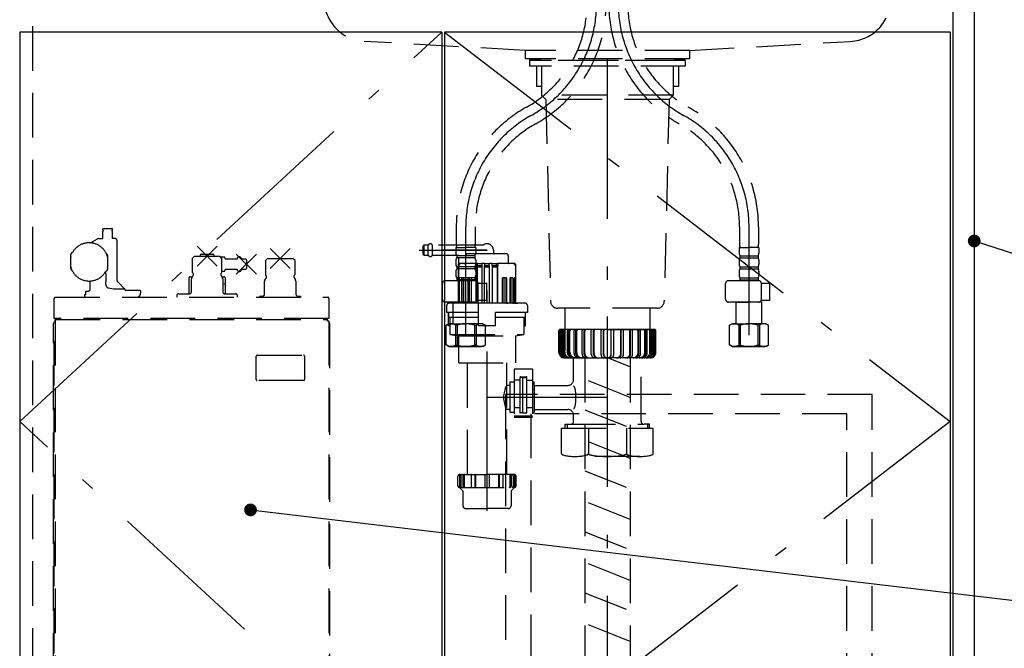
# Model space of a CAD drawing. Units: millimetres. Extents: x 210 to 6060, y -676 to 4222.
# Drawn here: x 1986 to 2681, y 1042 to 1486 of the extents above; entities that cross this region are included whole.
import ezdxf

# ---------------------------------------------------------------- set-up
doc = ezdxf.new("R2010")
doc.units = ezdxf.units.MM
doc.header["$LTSCALE"] = 3.75
doc.linetypes.add('DASHDOT', pattern=[50.5, 30, -9, 2.5, -9])
doc.linetypes.add('HIDDEN', pattern=[12.6, 8.4, -4.2])
doc.layers.add('1', color=7, linetype='Continuous', lineweight=9)
doc.layers.add('128', color=7, linetype='Continuous', lineweight=9)
for name, color, linetype, lineweight, true_color in [('15', 98, 'Continuous', 9, 0x005000), ('17', 132, 'Continuous', 9, 0x00c0c0), ('2', 136, 'Continuous', 9, 0x008080), ('4', 56, 'Continuous', 9, 0x808000), ('5', 96, 'Continuous', 9, 0x008000), ('6', 16, 'Continuous', 9, 0x800000)]:
    doc.layers.add(name, color=color, linetype=linetype, lineweight=lineweight, true_color=true_color)
doc.styles.get("Standard").update_dxf_attribs({"font": 'txt', "bigfont": 'bigfont'})
doc.styles.add('ＭＳ ゴシック', font='txt')
doc.dimstyles.get("Standard").update_dxf_attribs({"dimtxt": 0.18, "dimasz": 0.18, "dimexe": 0.18, "dimexo": 0.0625, "dimgap": 0.09, "dimtad": 0, "dimtih": 1, "dimtoh": 1, "dimdec": 4, "dimzin": 0, "dimdsep": 46, "dimtxsty": 'Standard', "dimcen": 0.09, "dimadec": 0, "dimazin": 0, "dimtfac": 1, "dimtdec": 4, "dimtofl": 0, "dimtmove": 0, "dimatfit": 3, "dimfxl": 1, "dimtolj": 1, "dimtzin": 0, "dimarcsym": 0})

# ---------------------------------------------------------------- blocks, each defined once
blk = doc.blocks.new('_DOT')
at = {"color": 0}
blk.add_line((-0.5, 0), (-1, 0), dxfattribs=at)
at = {"color": 0, "const_width": 0.5}
blk.add_lwpolyline([(-0.25, 0, 1), (0.25, 0, 1)], format="xyb", close=True, dxfattribs=at)
blk = doc.blocks.new('Dim23')
at = {"layer": '1', "color": 7, "linetype": 'Continuous', "lineweight": 30}
for p, q in [((2660.16, 942.5), (2775.16, 942.5)), ((2760.16, 777.5), (2760.16, 942.5)), ((2675.16, 777.5), (2775.16, 777.5))]:
    blk.add_line(p, q, dxfattribs=at)
at = {"layer": '1', "color": 7, "linetype": 'Continuous', "lineweight": 30, "xscale": 9, "yscale": 9, "zscale": 9}
for p, rotation in [((2760.16, 942.5), 89.99999999999939), ((2760.16, 777.5), 269.9999999999996)]:
    blk.add_blockref('_DOT', p, dxfattribs=dict(at, rotation=rotation))
at = {"layer": '1', "color": 7, "linetype": 'Continuous', "lineweight": 9, "insert": (2760.16, 860), "char_height": 52.5, "width": 637.5, "attachment_point": 8, "rotation": 90, "style": 'ＭＳ ゴシック'}
blk.add_mtext('165', dxfattribs=at)
blk = doc.blocks.new('Dim27')
at = {"layer": '1', "color": 7, "linetype": 'Continuous', "lineweight": 30}
for p, q in [((2660.16, 1627.5), (2895.16, 1627.5)), ((2880.16, 1627.5), (2880.16, 777.5)), ((2675.16, 777.5), (2895.16, 777.5))]:
    blk.add_line(p, q, dxfattribs=at)
at = {"layer": '1', "color": 7, "linetype": 'Continuous', "lineweight": 30, "xscale": 9, "yscale": 9, "zscale": 9}
for p, rotation in [((2880.16, 1627.5), 89.99999999999939), ((2880.16, 777.5), 269.9999999999996)]:
    blk.add_blockref('_DOT', p, dxfattribs=dict(at, rotation=rotation))
at = {"layer": '1', "color": 7, "linetype": 'Continuous', "lineweight": 9, "insert": (2880.16, 1163.13), "char_height": 52.5, "width": 675, "attachment_point": 8, "rotation": 90, "style": 'ＭＳ ゴシック'}
blk.add_mtext('850', dxfattribs=at)
blk = doc.blocks.new('G11')
at = {"layer": '5', "color": 96, "linetype": 'HIDDEN', "lineweight": 30, "true_color": 0x008000}
for p, q in [((2588.16, 1221.5), (2329.16, 1221.5)), ((2329.16, 1221.5), (2329.16, 1007.5)), ((2588.16, 1007.5), (2588.16, 1221.5)), ((2570.16, 1208), (2347.16, 1208)), ((2347.16, 1208), (2347.16, 1007.5)), ((2570.16, 1007.5), (2570.16, 1208)), ((2329.16, 1007.5), (2588.16, 1007.5))]:
    blk.add_line(p, q, dxfattribs=at)
blk = doc.blocks.new('G35')
at = {"layer": '17', "color": 132, "linetype": 'HIDDEN', "lineweight": 30, "true_color": 0x00c0c0}
for p, q in [((2044.71, 1338.2), (2044.71, 1338.02)), ((2044.71, 1336.48), (2044.71, 1331.7)), ((2044.8, 1337.81), (2045.15, 1337.46)), ((2045.15, 1337.04), (2044.8, 1336.69)), ((2045.21, 1338.7), (2051.21, 1338.7)), ((2051.28, 1337.46), (2051.63, 1337.81)), ((2051.63, 1336.69), (2051.28, 1337.04)), ((2051.71, 1338.02), (2051.71, 1338.2)), ((2051.71, 1331.7), (2051.71, 1336.48)), ((2036.25, 1328.66), (2041.17, 1331.5)), ((2041.92, 1331.7), (2044.71, 1331.7)), ((2053.71, 1331.7), (2051.71, 1331.7)), ((2054.91, 1302.12), (2054.91, 1330.23)), ((2022.96, 1321.63), (2023.53, 1321.96)), ((2111.44, 1312.13), (2125.58, 1326.27)), ((2111.44, 1326.27), (2125.58, 1312.13)), ((2163.04, 1310.53), (2177.18, 1324.67)), ((2163.04, 1324.67), (2177.18, 1310.53)), ((2022.21, 1318.63), (2022.21, 1320.33)), ((2022.28, 1319.06), (2022.21, 1318.63)), ((2022.21, 1311.77), (2022.21, 1318.63)), ((2048.21, 1318.63), (2048.15, 1319.06)), ((2048.21, 1319.7), (2048.21, 1318.63)), ((2048.21, 1318.63), (2048.21, 1311.77)), ((2109.54, 1319.2), (2108.04, 1317.7)), ((2108.04, 1317.7), (2108.04, 1307.98)), ((2109.54, 1319.2), (2127.49, 1319.2)), ((2113.51, 1319.6), (2113.51, 1319.2)), ((2114.51, 1320.6), (2122.51, 1320.6)), ((2123.51, 1319.2), (2123.51, 1319.6)), ((2128.99, 1317.7), (2127.49, 1319.2)), ((2130.21, 1318.6), (2128.09, 1318.6)), ((2128.99, 1307.99), (2128.99, 1317.7)), ((2131.21, 1317.6), (2131.21, 1317.1)), ((2139.61, 1317.1), (2131.21, 1317.1)), ((2139.14, 1306.53), (2153.28, 1320.67)), ((2139.14, 1320.67), (2153.28, 1306.53)), ((2145.71, 1317.1), (2142.81, 1317.1)), ((2146.21, 1316.6), (2145.71, 1317.1)), ((2146.21, 1316.6), (2146.21, 1310.6)), ((2159.64, 1316.1), (2159.63, 1306.1)), ((2161.14, 1317.6), (2159.64, 1316.1)), ((2161.14, 1317.6), (2179.09, 1317.6)), ((2180.59, 1316.1), (2179.09, 1317.6)), ((2180.59, 1306.1), (2180.59, 1316.1)), ((2022.21, 1311.77), (2022.28, 1311.34)), ((2022.21, 1310.7), (2022.21, 1311.77)), ((2047.46, 1308.77), (2046.9, 1308.44)), ((2046.91, 1307.13), (2046.9, 1308.44)), ((2046.91, 1307.13), (2046.91, 1301.05)), ((2048.15, 1311.34), (2048.21, 1311.77)), ((2048.21, 1311.77), (2048.21, 1310.07)), ((2108.04, 1307.98), (2108.25, 1307.58)), ((2128.78, 1307.58), (2128.99, 1307.99)), ((2128.99, 1308.6), (2130.21, 1308.6)), ((2131.21, 1310.1), (2139.61, 1310.1)), ((2131.21, 1310.1), (2131.21, 1309.6)), ((2142.81, 1310.1), (2145.71, 1310.1)), ((2145.71, 1310.1), (2146.21, 1310.6)), ((2035.71, 1301.71), (2035.71, 1295.17)), ((2060.27, 1296.14), (2055.35, 1301.06)), ((2105.61, 1303.6), (2105.61, 1292.7)), ((2106.61, 1304.6), (2108.08, 1304.6)), ((2107.51, 1294.2), (2107.51, 1303.27)), ((2107.74, 1304.06), (2108.67, 1305.55)), ((2128.36, 1305.55), (2129.29, 1304.06)), ((2128.95, 1304.6), (2130.41, 1304.6)), ((2129.51, 1303.27), (2129.51, 1294.2)), ((2131.41, 1299.6), (2131.41, 1303.6)), ((2159.11, 1292.6), (2159.11, 1301.67)), ((2159.34, 1302.46), (2160.34, 1304.06)), ((2179.89, 1304.06), (2180.89, 1302.46)), ((2181.11, 1301.67), (2181.11, 1292.6)), ((2032.76, 1292.2), (2032.76, 1294.5)), ((2032.76, 1294.5), (2034.02, 1294.5)), ((2052.38, 1296.14), (2060.27, 1296.14)), ((2060.71, 1295.2), (2071.28, 1295.2)), ((2071.28, 1295.2), (2071.56, 1294.7)), ((2071.56, 1294.7), (2071.56, 1293.2)), ((2131.41, 1299.6), (2130.7, 1299.6)), ((2131.51, 1298.35), (2131.43, 1298.35)), ((2131.51, 1292.7), (2131.51, 1298.35)), ((2010.51, 1275.2), (2010.51, 1289.4)), ((2011.31, 1290.2), (2203.71, 1290.2)), ((2032.04, 1292.2), (2032.04, 1290.2)), ((2032.04, 1292.2), (2032.76, 1292.2)), ((2097.02, 1291.2), (2097.02, 1290.2)), ((2098.52, 1292.7), (2106.01, 1292.7)), ((2131.01, 1292.7), (2138.51, 1292.7)), ((2140.01, 1290.2), (2140.01, 1291.2)), ((2156.11, 1291.1), (2155.61, 1290.6)), ((2155.61, 1290.6), (2155.61, 1290.2)), ((2156.11, 1291.1), (2157.61, 1291.1)), ((2182.53, 1291.1), (2184.15, 1291.1)), ((2184.15, 1291.1), (2184.65, 1290.6)), ((2184.65, 1290.6), (2184.65, 1290.2)), ((2204.51, 1289.4), (2204.51, 1275.2)), ((2010.25, 1272.33), (2010.51, 1272.6)), ((2204.51, 1275.2), (2010.51, 1275.2)), ((2010.51, 944.5), (2010.51, 1273.6)), ((2010.51, 1273.6), (2011.51, 1273.6)), ((2011.31, 1273.6), (2011.31, 944.5)), ((2011.51, 1273.6), (2011.51, 1275.2)), ((2011.51, 1274.6), (2203.51, 1274.6)), ((2203.51, 1273.6), (2203.51, 1275.2)), ((2203.51, 1273.6), (2204.51, 1273.6)), ((2204.51, 1273.6), (2204.51, 944.5)), ((2204.51, 1272.6), (2204.78, 1272.33)), ((2010.01, 974.33), (2010.01, 1271.77)), ((2205.01, 1271.77), (2205.01, 974.33)), ((2153.26, 1232.05), (2153.26, 1248.65)), ((2153.96, 1249.35), (2186.56, 1249.35)), ((2187.26, 1248.65), (2187.26, 1232.05)), ((2186.56, 1231.35), (2153.97, 1231.35)), ((2205.21, 1038.1), (2205.01, 1038.1)), ((2205.21, 1026.1), (2205.21, 1038.1)), ((2172.91, 977.4), (2172.91, 992.85)), ((2181.91, 992.85), (2181.91, 977.4)), ((2010.51, 973.5), (2010.25, 973.77)), ((2179.91, 975.4), (2174.91, 975.4)), ((2204.78, 973.77), (2204.51, 973.5)), ((2129.43, 961.4), (2129.47, 961.4)), ((2148.36, 961.4), (2148.4, 961.4)), ((2011.51, 944.5), (2010.51, 944.5)), ((2011.51, 943.5), (2011.51, 944.5)), ((2203.51, 943.5), (2011.51, 943.5)), ((2013.11, 943.5), (2013.11, 943.3)), ((2201.11, 942.5), (2013.92, 942.5)), ((2201.91, 943.3), (2201.91, 943.5)), ((2252.5, 942.5), (2203.5, 942.5)), ((2203.51, 944.5), (2203.51, 943.5)), ((2204.51, 944.5), (2203.51, 944.5)), ((2203.51, 943.5), (2252.5, 943.5)), ((2252.5, 942.5), (2252.5, 943.5))]:
    blk.add_line(p, q, dxfattribs=at)
for points in [[(2048.4, 1296.96), (2048.21, 1297), (2048.04, 1297.09), (2047.74, 1297.39), (2047.38, 1298.09), (2047.03, 1299.5), (2046.91, 1301.05)], [(2048.4, 1296.96), (2048.96, 1296.93), (2052.38, 1296.14)], [(2131.24, 1299.25), (2131.29, 1299.09), (2131.29, 1299.05)]]:
    blk.add_lwpolyline(points, dxfattribs=at)
blk.add_circle((2138.91, 960.9), 9.5, dxfattribs=at)
for centre, radius, start, end in [((2045.21, 1338.2), 0.5, 90, 180), ((2045.01, 1338.02), 0.3, 180, 225), ((2045.01, 1336.48), 0.3, 135, 180), ((2044.94, 1337.25), 0.3, 315, 45), ((2051.49, 1337.25), 0.3, 135, 225), ((2051.21, 1338.2), 0.5, 0, 90), ((2051.41, 1338.02), 0.3, 315, 0), ((2051.41, 1336.48), 0.3, 0, 45), ((2035.21, 1315.2), 13.5, 16.59784, 163.40216), ((2041.92, 1330.2), 1.5, 90, 120), ((2053.41, 1330.23), 1.5, 0, 78.46304), ((2023.71, 1320.33), 1.5, 120, 180), ((2046.71, 1319.7), 1.5, 0, 63.44334), ((2114.51, 1319.6), 1, 90, 180), ((2122.51, 1319.6), 1, 0, 90), ((2130.21, 1317.6), 1, 0, 90), ((2141.21, 1317.1), 1.6, 0, 180), ((2023.71, 1310.7), 1.5, 180, 243.44334), ((2035.21, 1315.2), 13.5, 196.59784, 343.40216), ((2046.71, 1310.07), 1.5, 300, 0), ((2107.4, 1306.34), 1.5, 327.99956, 55.20639), ((2129.63, 1306.34), 1.5, 124.80662, 212.0004), ((2130.21, 1309.6), 1, 270, 0), ((2141.21, 1310.1), 1.6, 180, 0), ((2056.41, 1302.12), 1.5, 180, 225), ((2106.61, 1303.6), 1, 90, 180), ((2109.01, 1303.27), 1.5, 147.99462, 180), ((2128.01, 1303.27), 1.5, 0, 32.00538), ((2130.41, 1303.6), 1, 0, 90), ((2160.61, 1301.67), 1.5, 147.99462, 180), ((2159, 1304.74), 1.5, 327.99906, 64.85154), ((2181.23, 1304.74), 1.5, 115.1488, 212.00062), ((2179.61, 1301.67), 1.5, 0, 32.00538), ((2034.01, 1297), 2.5, 270, 312.84364), ((2059.21, 1295.08), 1.5, 4.63926, 45), ((2068.8, 1292.95), 2.77, 276.24356, 5.11059), ((2106.01, 1294.2), 1.5, 270, 0), ((2131.01, 1294.2), 1.5, 180, 270), ((2130.68, 1298.98), 0.622, 25.88118, 87.82989), ((2132.72, 1298.98), 1.44, 177.19597, 206.00873), ((2011.31, 1289.4), 0.8, 90, 180), ((2098.52, 1291.2), 1.5, 90, 180), ((2138.51, 1291.2), 1.5, 0, 90), ((2157.61, 1292.6), 1.5, 270, 0), ((2182.61, 1292.6), 1.5, 180, 266.96083), ((2203.71, 1289.4), 0.8, 0, 90), ((2010.81, 1271.77), 0.8, 135, 180), ((2204.21, 1271.77), 0.8, 0, 45), ((2153.96, 1248.65), 0.7, 90, 180), ((2186.56, 1248.65), 0.7, 0, 90), ((2153.96, 1232.05), 0.7, 180, 270), ((2186.56, 1232.05), 0.7, 270, 0), ((2177.41, 1005.9), 13.8, 289.03144, 180), ((2177.41, 1005.9), 13.8, 180, 250.96856), ((2010.81, 974.33), 0.8, 180, 225), ((2174.91, 977.4), 2, 180, 270), ((2179.91, 977.4), 2, 270, 0), ((2204.21, 974.33), 0.8, 315, 0), ((2013.91, 943.3), 0.8, 180, 270), ((2201.11, 943.3), 0.8, 270, 0), ((2203.5, 943.5), 1, 180, 270)]:
    blk.add_arc(centre, radius, start, end, dxfattribs=at)

msp = doc.modelspace()

# ---------------------------------------------------------------- linework, layer by layer
at = {"layer": '1', "color": 7, "linetype": 'Continuous', "lineweight": 30}
for p, q in [((2645.164, 2678.5), (2645.164, 777.5)), ((2660.164, 2677.5), (2660.164, 777.5)), ((1986.164, 1477.5), (1986.164, 927.5)), ((2284.164, 1477.5), (1986.164, 1477.5)), ((2284.164, 1477.5), (2284.164, 927.5)), ((2286.164, 1477.5), (2286.164, 927.5)), ((2643.164, 1477.5), (2286.164, 1477.5)), ((2643.164, 1477.5), (2643.164, 927.5))]:
    msp.add_line(p, q, dxfattribs=at)
at = {"layer": '1', "color": 7, "linetype": 'HIDDEN', "lineweight": 30}
msp.add_line((1995.164, 1623.5), (1995.164, 942.5), dxfattribs=at)
at = {"layer": '1', "color": 7, "linetype": 'DASHDOT', "lineweight": 30}
for p, q in [((1986.164, 1202.5), (2284.164, 1477.5)), ((2286.164, 1477.5), (2643.164, 1202.5)), ((2284.164, 927.5), (1986.164, 1202.5)), ((2643.164, 1202.5), (2286.164, 927.5))]:
    msp.add_line(p, q, dxfattribs=at)
at = {"layer": '1', "color": 7, "linetype": 'Continuous', "lineweight": 30}
for points in [[(2660.164, 1330), (2941.612, 1239.21)], [(2149.164, 1140.082), (2940.373, 1046.158)]]:
    msp.add_lwpolyline(points, dxfattribs=at)
at = {"layer": '128', "color": 7, "linetype": 'DASHDOT', "lineweight": 30}
for p, q in [((2401.164, 777.5), (2401.164, 1803.348)), ((2301.164, 1263.5), (2301.164, 1340.049)), ((2501.164, 1263.5), (2501.164, 1340.049))]:
    msp.add_line(p, q, dxfattribs=at)
at = {"layer": '128', "color": 7, "linetype": 'HIDDEN', "lineweight": 30}
for p, q in [((2294.464, 1340.049), (2294.464, 1327.833)), ((2307.864, 1340.049), (2307.864, 1327.833)), ((2494.464, 1340.049), (2494.464, 1327.833)), ((2507.864, 1340.049), (2507.864, 1327.833)), ((2294.164, 1325.402), (2301.164, 1325.402)), ((2294.164, 1325.402), (2294.164, 1321.352)), ((2295.074, 1325.402), (2294.714, 1325.61)), ((2308.164, 1325.402), (2301.164, 1325.402)), ((2308.164, 1325.402), (2308.164, 1321.352)), ((2494.164, 1325.402), (2494.164, 1321.352)), ((2494.164, 1325.402), (2501.164, 1325.402)), ((2508.164, 1325.402), (2501.164, 1325.402)), ((2507.253, 1325.402), (2507.614, 1325.61)), ((2508.164, 1325.402), (2508.164, 1321.352)), ((2294.164, 1316.352), (2294.164, 1313.552)), ((2307.564, 1319.602), (2294.764, 1319.602)), ((2294.764, 1319.602), (2294.764, 1318.102)), ((2307.564, 1318.102), (2294.764, 1318.102)), ((2307.564, 1319.602), (2307.564, 1318.102)), ((2308.164, 1316.352), (2308.164, 1313.552)), ((2494.164, 1316.352), (2494.164, 1313.552)), ((2494.764, 1319.602), (2507.564, 1319.602)), ((2494.764, 1319.602), (2494.764, 1318.102)), ((2494.764, 1318.102), (2507.564, 1318.102)), ((2507.564, 1319.602), (2507.564, 1318.102)), ((2508.164, 1316.352), (2508.164, 1313.552)), ((2294.164, 1308.552), (2294.164, 1305.752)), ((2307.564, 1311.802), (2294.764, 1311.802)), ((2294.764, 1311.802), (2294.764, 1310.302)), ((2307.564, 1310.302), (2294.764, 1310.302)), ((2307.564, 1311.802), (2307.564, 1310.302)), ((2308.164, 1308.552), (2308.164, 1305.752)), ((2494.164, 1308.552), (2494.164, 1305.752)), ((2494.764, 1311.802), (2507.564, 1311.802)), ((2494.764, 1311.802), (2494.764, 1310.302)), ((2494.764, 1310.302), (2507.564, 1310.302)), ((2507.564, 1311.802), (2507.564, 1310.302)), ((2508.164, 1308.552), (2508.164, 1305.752)), ((2307.932, 1301.944), (2286.618, 1301.944)), ((2307.564, 1304.002), (2294.764, 1304.002)), ((2294.764, 1304.002), (2294.764, 1302.002)), ((2307.564, 1302.502), (2294.764, 1302.502)), ((2307.564, 1304.002), (2307.564, 1302.002)), ((2309.915, 1300.202), (2315.94, 1300.202)), ((2315.94, 1288.202), (2315.94, 1300.202)), ((2507.932, 1301.944), (2486.618, 1301.944)), ((2494.764, 1304.002), (2494.764, 1302.002)), ((2494.764, 1304.002), (2507.564, 1304.002)), ((2494.764, 1302.502), (2507.564, 1302.502)), ((2507.564, 1304.002), (2507.564, 1302.002)), ((2509.915, 1300.202), (2515.94, 1300.202)), ((2515.94, 1288.202), (2515.94, 1300.202)), ((2284.618, 1288.844), (2284.618, 1299.944)), ((2309.932, 1288.844), (2309.932, 1299.944)), ((2484.618, 1288.844), (2484.618, 1299.944)), ((2509.932, 1288.844), (2509.932, 1299.944)), ((2307.932, 1286.844), (2286.618, 1286.844)), ((2292.208, 1286.844), (2292.164, 1286.8)), ((2292.164, 1286.8), (2301.164, 1286.8)), ((2292.164, 1271.5), (2292.164, 1286.8)), ((2310.164, 1286.8), (2301.164, 1286.8)), ((2309.664, 1287.3), (2310.164, 1286.8)), ((2309.868, 1288.202), (2315.94, 1288.202)), ((2310.164, 1271.5), (2310.164, 1286.8)), ((2507.932, 1286.844), (2486.618, 1286.844)), ((2492.208, 1286.844), (2492.164, 1286.8)), ((2492.164, 1286.8), (2501.164, 1286.8)), ((2492.164, 1271.5), (2492.164, 1286.8)), ((2510.164, 1286.8), (2501.164, 1286.8)), ((2509.664, 1287.3), (2510.164, 1286.8)), ((2509.868, 1288.202), (2515.94, 1288.202)), ((2510.164, 1271.5), (2510.164, 1286.8)), ((2289.164, 1271.5), (2287.308, 1270.428)), ((2287.308, 1256.572), (2287.308, 1270.428)), ((2289.164, 1271.5), (2292.164, 1271.5)), ((2290.064, 1271.5), (2301.164, 1271.5)), ((2291.205, 1271.5), (2301.164, 1271.5)), ((2293.864, 1270.571), (2293.864, 1256.429)), ((2294.979, 1270.552), (2293.864, 1270.552)), ((2294.979, 1270.552), (2294.979, 1256.448)), ((2312.264, 1271.5), (2301.164, 1271.5)), ((2313.164, 1271.5), (2301.164, 1271.5)), ((2307.349, 1270.552), (2308.464, 1270.552)), ((2307.349, 1270.552), (2307.349, 1256.448)), ((2308.464, 1270.571), (2308.464, 1256.429)), ((2313.164, 1271.5), (2315.02, 1270.428)), ((2315.02, 1256.572), (2315.02, 1270.428)), ((2489.164, 1271.5), (2487.308, 1270.428)), ((2487.308, 1256.572), (2487.308, 1270.428)), ((2489.164, 1271.5), (2492.164, 1271.5)), ((2490.064, 1271.5), (2501.164, 1271.5)), ((2491.205, 1271.5), (2501.164, 1271.5)), ((2493.864, 1270.571), (2493.864, 1256.429)), ((2494.979, 1270.552), (2493.864, 1270.552)), ((2494.979, 1270.552), (2494.979, 1256.448)), ((2512.264, 1271.5), (2501.164, 1271.5)), ((2513.164, 1271.5), (2501.164, 1271.5)), ((2507.349, 1270.552), (2508.464, 1270.552)), ((2507.349, 1270.552), (2507.349, 1256.448)), ((2508.464, 1270.571), (2508.464, 1256.429)), ((2513.164, 1271.5), (2515.02, 1270.428)), ((2515.02, 1256.572), (2515.02, 1270.428)), ((2289.164, 1255.5), (2287.308, 1256.572)), ((2289.164, 1255.5), (2301.164, 1255.5)), ((2301.164, 1255.5), (2290.064, 1255.5)), ((2293.864, 1256.448), (2294.979, 1256.448)), ((2301.164, 1255.5), (2312.264, 1255.5)), ((2313.164, 1255.5), (2301.164, 1255.5)), ((2308.464, 1256.448), (2307.349, 1256.448)), ((2313.164, 1255.5), (2315.02, 1256.572)), ((2489.164, 1255.5), (2487.308, 1256.572)), ((2489.164, 1255.5), (2501.164, 1255.5)), ((2501.164, 1255.5), (2490.064, 1255.5)), ((2493.864, 1256.448), (2494.979, 1256.448)), ((2501.164, 1255.5), (2512.264, 1255.5)), ((2513.164, 1255.5), (2501.164, 1255.5)), ((2508.464, 1256.448), (2507.349, 1256.448)), ((2513.164, 1255.5), (2515.02, 1256.572))]:
    msp.add_line(p, q, dxfattribs=at)
for centre, radius, start, end in [((2303.464, 1497.239), 83.3, 299.158169, 0), ((2303.464, 1497.239), 96.7, 299.158169, 0), ((2498.864, 1497.239), 96.7, 180, 240.841831), ((2498.864, 1497.239), 83.3, 180, 240.841831), ((2391.164, 1340.049), 96.7, 119.158169, 180), ((2411.164, 1340.049), 96.7, 0, 60.841831), ((2391.164, 1340.049), 83.3, 119.158169, 180), ((2411.164, 1340.049), 83.3, 0, 60.841831), ((2297.016, 1321.352), 2.852, 180, 217.849289), ((2304.464, 1327.833), 10, 180, 194.069868), ((2297.864, 1327.833), 10, 345.930132, 0), ((2305.312, 1321.352), 2.852, 322.150711, 0), ((2497.016, 1321.352), 2.852, 180, 217.849289), ((2504.464, 1327.833), 10, 180, 194.069868), ((2497.864, 1327.833), 10, 345.930132, 0), ((2505.312, 1321.352), 2.852, 322.150711, 0), ((2297.016, 1316.352), 2.852, 142.150711, 180), ((2305.312, 1316.352), 2.852, 360, 37.849289), ((2497.016, 1316.352), 2.852, 142.150711, 180), ((2505.312, 1316.352), 2.852, 360, 37.849289), ((2297.016, 1313.552), 2.852, 180, 217.849289), ((2297.016, 1308.552), 2.852, 142.150711, 180), ((2305.312, 1313.552), 2.852, 322.150711, 0), ((2305.312, 1308.552), 2.852, 360, 37.849289), ((2497.016, 1313.552), 2.852, 180, 217.849289), ((2497.016, 1308.552), 2.852, 142.150711, 180), ((2505.312, 1313.552), 2.852, 322.150711, 0), ((2505.312, 1308.552), 2.852, 360, 37.849289), ((2286.618, 1299.944), 2, 90, 180), ((2297.016, 1305.752), 2.852, 180, 217.849289), ((2305.312, 1305.752), 2.852, 322.150711, 0), ((2307.932, 1299.944), 2, 0, 90), ((2486.618, 1299.944), 2, 90, 180), ((2497.016, 1305.752), 2.852, 180, 217.849289), ((2505.312, 1305.752), 2.852, 322.150711, 0), ((2507.932, 1299.944), 2, 0, 90), ((2286.618, 1288.844), 2, 180, 270), ((2307.932, 1288.844), 2, 270, 0), ((2486.618, 1288.844), 2, 180, 270), ((2507.932, 1288.844), 2, 270, 0), ((2290.772, 1265.89), 5.61, 56.55, 128.133), ((2301.164, 1250.856), 20.644, 90, 107.433), ((2301.164, 1250.856), 20.644, 72.567, 90), ((2311.556, 1265.89), 5.61, 51.867, 123.45), ((2490.772, 1265.89), 5.61, 56.55, 128.133), ((2501.164, 1250.856), 20.644, 90, 107.433), ((2501.164, 1250.856), 20.644, 72.567, 90), ((2511.556, 1265.89), 5.61, 51.867, 123.45), ((2290.772, 1261.11), 5.61, 231.868, 303.45), ((2301.164, 1276.144), 20.644, 252.567, 270), ((2301.164, 1276.144), 20.644, 270, 287.433), ((2311.556, 1261.11), 5.61, 236.55, 308.132), ((2490.772, 1261.11), 5.61, 231.868, 303.45), ((2501.164, 1276.144), 20.644, 252.567, 270), ((2501.164, 1276.144), 20.644, 270, 287.433), ((2511.556, 1261.11), 5.61, 236.55, 308.132)]:
    msp.add_arc(centre, radius, start, end, dxfattribs=at)
at = {"layer": '128', "color": 7, "linetype": 'DASHDOT', "lineweight": 30}
for centre, start, end in [((2303.464, 1497.239), 299.158169, 0), ((2498.864, 1497.239), 180, 240.841831), ((2391.164, 1340.049), 119.158169, 180), ((2411.164, 1340.049), 0, 60.841831)]:
    msp.add_arc(centre, 90, start, end, dxfattribs=at)
at = {"layer": '15', "color": 98, "linetype": 'DASHDOT', "lineweight": 30, "true_color": 0x005000}
for p, q in [((2268.164, 1323.5), (2316.164, 1323.5)), ((2316.164, 1139.471), (2316.164, 1323.5)), ((2401.164, 1174.145), (2401.164, 1276.733)), ((2401.164, 1219.5), (2316.163, 1219.5))]:
    msp.add_line(p, q, dxfattribs=at)
at = {"layer": '15', "color": 98, "linetype": 'HIDDEN', "lineweight": 30, "true_color": 0x005000}
for p, q in [((2271.664, 1327), (2271.164, 1326.5)), ((2271.164, 1320.5), (2271.164, 1326.5)), ((2274.68, 1327), (2271.664, 1327)), ((2271.664, 1320), (2271.664, 1327)), ((2316.164, 1323.5), (2274.497, 1323.5)), ((2274.68, 1320), (2274.68, 1327)), ((2277.647, 1320), (2277.647, 1327)), ((2313.335, 1327), (2277.647, 1327)), ((2320.664, 1323.5), (2320.664, 1321.5)), ((2271.164, 1320.5), (2271.664, 1320)), ((2271.664, 1320), (2274.68, 1320)), ((2277.647, 1320), (2296.164, 1320)), ((2296.164, 1286), (2296.164, 1320)), ((2301.164, 1314.5), (2301.164, 1319.5)), ((2316.164, 1321), (2302.664, 1321)), ((2329.664, 1321), (2316.164, 1321)), ((2331.164, 1319.5), (2331.164, 1314.5)), ((2296.125, 1286), (2296.125, 1313.5)), ((2299.665, 1314), (2296.625, 1314)), ((2309.084, 1314), (2297.664, 1314)), ((2299.727, 1314), (2300.664, 1314)), ((2302.091, 1314), (2299.729, 1314)), ((2308.51, 1286), (2308.51, 1312.5)), ((2309.467, 1314), (2309.084, 1314)), ((2309.084, 1312.5), (2309.084, 1286)), ((2309.084, 1312.5), (2309.467, 1312.5)), ((2312.49, 1311.5), (2309.084, 1311.5)), ((2309.467, 1312.5), (2309.467, 1314)), ((2309.467, 1314), (2312.966, 1314)), ((2312.464, 1312.5), (2309.467, 1312.5)), ((2312.464, 1313.5), (2312.464, 1312.5)), ((2312.49, 1312.5), (2312.464, 1312.5)), ((2312.49, 1312.5), (2312.49, 1286)), ((2313.06, 1314), (2312.966, 1314)), ((2314.191, 1314), (2313.06, 1314)), ((2314.191, 1314), (2318.136, 1314)), ((2314.701, 1312.5), (2314.375, 1312.5)), ((2314.375, 1286), (2314.375, 1312.5)), ((2317.952, 1311.5), (2314.375, 1311.5)), ((2314.701, 1312.5), (2314.701, 1313.5)), ((2317.626, 1312.5), (2314.701, 1312.5)), ((2317.626, 1312.5), (2317.626, 1313.5)), ((2317.626, 1312.5), (2317.952, 1312.5)), ((2317.952, 1286), (2317.952, 1312.5)), ((2319.268, 1314), (2318.136, 1314)), ((2319.361, 1314), (2319.268, 1314)), ((2319.361, 1314), (2322.861, 1314)), ((2319.837, 1312.5), (2319.837, 1286)), ((2319.837, 1312.5), (2319.864, 1312.5)), ((2323.243, 1311.5), (2319.837, 1311.5)), ((2319.864, 1312.5), (2319.864, 1313.5)), ((2322.861, 1312.5), (2319.864, 1312.5)), ((2322.861, 1312.5), (2322.861, 1314)), ((2322.861, 1314), (2323.243, 1314)), ((2323.243, 1312.5), (2322.861, 1312.5)), ((2334.664, 1314), (2323.243, 1314)), ((2323.243, 1312.5), (2323.243, 1286)), ((2323.817, 1286), (2323.817, 1312.5)), ((2332.598, 1314), (2330.236, 1314)), ((2332.6, 1314), (2331.664, 1314)), ((2335.702, 1314), (2332.663, 1314)), ((2336.164, 1312.5), (2336.164, 1286)), ((2336.202, 1313.5), (2336.202, 1286)), ((2296.191, 1304), (2296.191, 1286)), ((2296.676, 1304), (2296.191, 1304)), ((2296.676, 1286), (2296.676, 1304)), ((2298.038, 1304), (2298.038, 1286)), ((2299.781, 1304), (2298.038, 1304)), ((2299.397, 1304), (2299.397, 1286)), ((2299.781, 1286), (2299.781, 1304)), ((2302.524, 1304), (2302.524, 1286)), ((2305.271, 1304), (2302.524, 1304)), ((2303.547, 1304), (2303.547, 1286)), ((2304.902, 1304), (2304.902, 1286)), ((2305.271, 1286), (2305.271, 1304)), ((2327.057, 1286), (2327.057, 1304)), ((2329.804, 1304), (2327.057, 1304)), ((2327.426, 1304), (2327.426, 1286)), ((2328.781, 1304), (2328.781, 1286)), ((2329.804, 1304), (2329.804, 1286)), ((2332.547, 1286), (2332.547, 1304)), ((2334.29, 1304), (2332.547, 1304)), ((2332.93, 1304), (2332.93, 1286)), ((2334.29, 1304), (2334.29, 1286)), ((2335.651, 1286), (2335.651, 1304)), ((2336.136, 1304), (2335.651, 1304)), ((2336.136, 1304), (2336.136, 1286)), ((2287.664, 1279.5), (2287.664, 1284.5)), ((2310.164, 1279.5), (2287.664, 1279.5)), ((2289.035, 1270), (2289.035, 1279.5)), ((2316.164, 1286), (2289.164, 1286)), ((2289.164, 1276), (2289.164, 1279.5)), ((2296.191, 1286), (2294.693, 1286)), ((2298.038, 1286), (2296.678, 1286)), ((2299.781, 1286), (2299.397, 1286)), ((2302.524, 1286), (2301.501, 1286)), ((2304.902, 1286), (2303.547, 1286)), ((2310.164, 1270), (2310.164, 1279.5)), ((2343.164, 1286), (2316.164, 1286)), ((2322.164, 1270), (2322.164, 1279.5)), ((2344.664, 1279.5), (2322.164, 1279.5)), ((2328.781, 1286), (2327.426, 1286)), ((2329.804, 1286), (2330.827, 1286)), ((2332.93, 1286), (2332.547, 1286)), ((2334.29, 1286), (2335.649, 1286)), ((2336.136, 1286), (2337.634, 1286)), ((2343.164, 1279.5), (2343.164, 1276)), ((2343.292, 1270), (2343.292, 1279.5)), ((2344.664, 1284.5), (2344.664, 1279.5)), ((2310.164, 1276), (2289.164, 1276)), ((2290.164, 1264), (2290.164, 1276)), ((2343.164, 1276), (2322.164, 1276)), ((2342.164, 1276), (2342.164, 1264)), ((2289.922, 1270), (2289.035, 1270)), ((2290.164, 1270.953), (2289.922, 1270)), ((2290.164, 1270), (2289.922, 1270)), ((2322.164, 1270), (2310.164, 1270)), ((2342.164, 1270.953), (2342.406, 1270)), ((2342.164, 1270), (2342.406, 1270)), ((2342.406, 1270), (2343.292, 1270)), ((2366.864, 1251.5), (2366.864, 1266.5)), ((2367.489, 1251), (2367.489, 1266.5)), ((2367.811, 1251), (2367.811, 1266.5)), ((2401.164, 1267.5), (2367.864, 1267.5)), ((2368.784, 1251.5), (2368.784, 1266.5)), ((2369.568, 1251), (2369.568, 1266.7)), ((2370.205, 1251), (2370.205, 1266.7)), ((2371.108, 1251.5), (2371.108, 1266.5)), ((2373.014, 1251), (2373.014, 1266.7)), ((2373.952, 1251), (2373.952, 1266.7)), ((2374.745, 1251.5), (2374.745, 1266.5)), ((2377.678, 1250.5), (2377.678, 1266.7)), ((2378.888, 1250.5), (2378.888, 1266.7)), ((2379.537, 1251), (2379.537, 1266.5)), ((2383.355, 1250), (2383.355, 1266.7)), ((2384.797, 1250), (2384.797, 1266.7)), ((2385.274, 1250.5), (2385.274, 1266.5)), ((2389.798, 1250), (2389.798, 1266.7)), ((2391.422, 1250), (2391.422, 1266.7)), ((2391.706, 1250.5), (2391.706, 1266.5)), ((2396.723, 1249.5), (2396.723, 1266.7)), ((2398.473, 1249.5), (2398.473, 1266.7)), ((2398.551, 1250), (2398.551, 1266.5)), ((2401.164, 1267.5), (2434.464, 1267.5)), ((2403.776, 1250), (2403.776, 1266.5)), ((2403.855, 1249.5), (2403.855, 1266.7)), ((2405.604, 1249.5), (2405.604, 1266.7)), ((2410.621, 1250.5), (2410.621, 1266.5)), ((2410.905, 1250), (2410.905, 1266.7)), ((2412.53, 1250), (2412.53, 1266.7)), ((2417.053, 1250.5), (2417.053, 1266.5)), ((2417.53, 1250), (2417.53, 1266.7)), ((2418.972, 1250), (2418.972, 1266.7)), ((2422.79, 1251), (2422.79, 1266.5)), ((2423.44, 1250.5), (2423.44, 1266.7)), ((2424.649, 1250.5), (2424.649, 1266.7)), ((2427.582, 1251.5), (2427.582, 1266.5)), ((2428.376, 1251), (2428.376, 1266.7)), ((2429.313, 1251), (2429.313, 1266.7)), ((2431.22, 1251.5), (2431.22, 1266.5)), ((2432.122, 1251), (2432.122, 1266.7)), ((2432.76, 1251), (2432.76, 1266.7)), ((2433.544, 1251.5), (2433.544, 1266.5)), ((2434.516, 1251), (2434.516, 1266.5)), ((2434.838, 1251), (2434.838, 1266.5)), ((2435.464, 1251.5), (2435.464, 1266.5)), ((2290.164, 1264), (2296.164, 1263)), ((2290.164, 1264), (2342.164, 1264)), ((2296.164, 1263), (2336.164, 1263)), ((2296.164, 1244), (2296.164, 1263)), ((2336.164, 1263), (2342.164, 1264)), ((2336.164, 1263), (2336.164, 1244)), ((2400.872, 1251.5), (2401.544, 1251.5)), ((2370.864, 1247.5), (2401.164, 1247.5)), ((2377.314, 1232.167), (2377.314, 1247.5)), ((2431.464, 1247.5), (2401.164, 1247.5)), ((2425.014, 1202.5), (2425.014, 1247.5)), ((2296.164, 1244), (2336.164, 1244)), ((2302.351, 1165), (2302.351, 1244)), ((2329.977, 1244), (2329.977, 1165)), ((2348.349, 1239.5), (2335.349, 1239.5)), ((2335.349, 1239.5), (2335.349, 1205.5)), ((2348.349, 1239.5), (2348.349, 1205.5)), ((2339.349, 1231.601), (2335.349, 1231.601)), ((2341.349, 1233.601), (2339.349, 1233.601)), ((2339.349, 1233.601), (2339.349, 1209)), ((2339.849, 1234.101), (2343.849, 1234.101)), ((2341.349, 1208.5), (2341.349, 1233.601)), ((2341.349, 1233.601), (2344.349, 1233.601)), ((2344.349, 1209), (2344.349, 1233.601)), ((2344.349, 1231.601), (2348.349, 1231.601)), ((2332.349, 1228), (2329.977, 1228)), ((2332.349, 1230.601), (2332.349, 1209)), ((2332.349, 1230.601), (2335.349, 1230.601)), ((2348.349, 1230.601), (2349.143, 1230.601)), ((2349.349, 1228.2), (2349.349, 1230.197)), ((2349.349, 1228.2), (2349.349, 1210.8)), ((2349.549, 1228), (2373.147, 1228)), ((2332.349, 1211), (2329.977, 1211)), ((2335.349, 1212.5), (2339.349, 1212.5)), ((2344.349, 1212.5), (2348.349, 1212.5)), ((2349.349, 1210.8), (2349.349, 1209.006)), ((2349.549, 1211), (2373.147, 1211)), ((2332.349, 1209), (2335.349, 1209)), ((2335.349, 1206.5), (2348.349, 1206.5)), ((2335.349, 1205.5), (2348.349, 1205.5)), ((2341.349, 1208.5), (2339.779, 1208.5)), ((2341.349, 1208.5), (2343.849, 1208.5)), ((2348.349, 1208.601), (2349.143, 1208.601)), ((2377.314, 1202.5), (2377.314, 1206.833)), ((2368.764, 1197.811), (2433.564, 1197.811)), ((2368.764, 1179.811), (2368.764, 1197.811)), ((2371.357, 1200.5), (2375.414, 1200.5)), ((2371.357, 1197.811), (2371.357, 1200.5)), ((2372.836, 1200.5), (2372.836, 1197.811)), ((2375.414, 1200.5), (2426.914, 1200.5)), ((2387.743, 1197.811), (2387.743, 1179.811)), ((2414.584, 1197.811), (2414.584, 1179.811)), ((2430.971, 1200.5), (2427.014, 1200.5)), ((2429.492, 1200.496), (2429.492, 1197.811)), ((2430.971, 1197.811), (2430.971, 1200.5)), ((2433.564, 1179.811), (2433.564, 1197.811)), ((2329.952, 1179), (2329.952, 1165)), ((2424.074, 1177.811), (2378.253, 1177.811)), ((2295.664, 1157), (2295.664, 1164)), ((2296.664, 1165), (2316.164, 1165)), ((2296.723, 1164.8), (2296.723, 1156.5)), ((2297.642, 1164.2), (2297.642, 1156.8)), ((2297.664, 1165), (2300.664, 1165)), ((2299.142, 1164.4), (2299.142, 1156.6)), ((2300.011, 1164.8), (2300.011, 1156.4)), ((2304.893, 1164.4), (2304.893, 1156.6)), ((2307.491, 1164.7), (2307.491, 1156.3)), ((2307.992, 1164.9), (2307.992, 1156.3)), ((2314.664, 1165), (2314.664, 1156)), ((2335.664, 1165), (2316.164, 1165)), ((2317.664, 1165), (2317.664, 1156)), ((2324.335, 1164.9), (2324.335, 1156.3)), ((2324.837, 1164.7), (2324.837, 1156.3)), ((2327.435, 1164.4), (2327.435, 1156.6)), ((2334.664, 1165), (2331.664, 1165)), ((2335.664, 1165), (2331.664, 1165)), ((2332.317, 1164.8), (2332.317, 1156.4)), ((2333.185, 1164.4), (2333.185, 1156.6)), ((2334.685, 1164.2), (2334.685, 1156.8)), ((2335.604, 1164.8), (2335.604, 1156.5)), ((2336.664, 1157), (2336.664, 1164)), ((2296.664, 1156), (2335.664, 1156)), ((2296.664, 1156), (2299.017, 1153.646)), ((2335.664, 1156), (2333.31, 1153.646)), ((2299.164, 1153.293), (2299.164, 1143)), ((2333.164, 1153.293), (2333.164, 1143)), ((2301.164, 1141), (2316.164, 1141)), ((2331.164, 1141), (2316.164, 1141))]:
    msp.add_line(p, q, dxfattribs=at)
for points in [[(2308.51, 1312.5), (2308.521, 1312.793), (2308.554, 1313.074), (2308.607, 1313.333), (2308.678, 1313.561), (2308.765, 1313.747), (2308.864, 1313.886), (2308.972, 1313.971), (2309.084, 1314)], [(2323.243, 1314), (2323.355, 1313.971), (2323.463, 1313.886), (2323.562, 1313.747), (2323.649, 1313.561), (2323.721, 1313.333), (2323.774, 1313.074), (2323.806, 1312.793), (2323.817, 1312.5)]]:
    msp.add_lwpolyline(points, dxfattribs=at)
for centre, radius, start, end in [((2276.164, 1326.4), 1.6, 22.024313, 157.975687), ((2316.164, 1323.5), 4.5, 0, 128.942441), ((2321.164, 1321.5), 0.5, 180, 270), ((2276.164, 1320.6), 1.6, 202.024313, 337.975687), ((2300.664, 1314.5), 0.5, 270, 0), ((2302.664, 1319.5), 1.5, 90, 180), ((2329.664, 1319.5), 1.5, 0, 90), ((2331.664, 1314.5), 0.5, 180, 270), ((2296.625, 1313.5), 0.5, 90, 180), ((2297.664, 1312.5), 1.5, 90, 180), ((2312.965, 1313.499), 0.501, 89.789542, 179.888404), ((2314.194, 1313.492), 0.508, 0.860614, 90.31902), ((2318.13, 1313.496), 0.504, 89.287196, 179.53317), ((2319.362, 1313.498), 0.502, 0.215436, 90.106617), ((2334.664, 1312.5), 1.5, 0, 90), ((2335.702, 1313.5), 0.5, 0, 90), ((2289.164, 1284.5), 1.5, 90, 180), ((2343.164, 1284.5), 1.5, 0, 90), ((2367.864, 1266.5), 1, 90, 180), ((2368.489, 1266.5), 1, 90, 180), ((2368.811, 1266.5), 1, 90, 180), ((2369.784, 1266.5), 1, 90, 180), ((2370.368, 1266.7), 0.8, 90, 180), ((2371.005, 1266.7), 0.8, 90, 180), ((2372.108, 1266.5), 1, 90, 180), ((2373.814, 1266.7), 0.8, 90, 180), ((2374.752, 1266.7), 0.8, 90, 180), ((2375.745, 1266.5), 1, 90, 180), ((2378.478, 1266.7), 0.8, 90, 180), ((2379.688, 1266.7), 0.8, 90, 180), ((2380.537, 1266.5), 1, 90, 180), ((2384.155, 1266.7), 0.8, 90, 180), ((2385.597, 1266.7), 0.8, 90, 180), ((2386.274, 1266.5), 1, 90, 180), ((2390.598, 1266.7), 0.8, 90, 180), ((2392.222, 1266.7), 0.8, 90, 180), ((2392.706, 1266.5), 1, 90, 180), ((2397.523, 1266.7), 0.8, 90, 180), ((2399.273, 1266.7), 0.8, 90, 180), ((2399.551, 1266.5), 1, 90, 180), ((2402.776, 1266.5), 1, 0, 90), ((2403.055, 1266.7), 0.8, 0, 90), ((2404.804, 1266.7), 0.8, 0, 90), ((2409.621, 1266.5), 1, 0, 90), ((2410.105, 1266.7), 0.8, 0, 90), ((2411.73, 1266.7), 0.8, 0, 90), ((2416.053, 1266.5), 1, 0, 90), ((2416.73, 1266.7), 0.8, 0, 90), ((2418.172, 1266.7), 0.8, 0, 90), ((2421.79, 1266.5), 1, 0, 90), ((2422.64, 1266.7), 0.8, 0, 90), ((2423.849, 1266.7), 0.8, 0, 90), ((2426.582, 1266.5), 1, 0, 90), ((2427.576, 1266.7), 0.8, 0, 90), ((2428.513, 1266.7), 0.8, 0, 90), ((2430.22, 1266.5), 1, 0, 90), ((2431.322, 1266.7), 0.8, 0, 90), ((2431.96, 1266.7), 0.8, 0, 90), ((2432.544, 1266.5), 1, 0, 90), ((2433.516, 1266.5), 1, 0, 90), ((2433.838, 1266.5), 1, 0, 90), ((2434.464, 1266.5), 1, 0, 90), ((2367.195, 1264.739), 0.1, 174.922666, 180.568281), ((2435.132, 1264.739), 0.1, 359.431719, 5.077334), ((2370.864, 1251.5), 4, 180, 270), ((2372.784, 1251.5), 4, 180, 270), ((2375.108, 1251.5), 4, 180, 270), ((2378.745, 1251.5), 4, 180, 270), ((2423.582, 1251.5), 4, 270, 0), ((2427.22, 1251.5), 4, 270, 0), ((2429.544, 1251.5), 4, 270, 0), ((2431.464, 1251.5), 4, 270, 0), ((2370.989, 1251), 3.5, 180, 270), ((2371.311, 1251), 3.5, 180, 270), ((2373.068, 1251), 3.5, 180, 270), ((2373.705, 1251), 3.5, 180, 270), ((2376.514, 1251), 3.5, 180, 270), ((2377.452, 1251), 3.5, 180, 270), ((2380.678, 1250.5), 3, 180, 270), ((2381.888, 1250.5), 3, 180, 270), ((2383.037, 1251), 3.5, 180, 270), ((2385.855, 1250), 2.5, 180, 270), ((2387.297, 1250), 2.5, 180, 270), ((2388.274, 1250.5), 3, 180, 270), ((2392.298, 1250), 2.5, 180, 270), ((2393.922, 1250), 2.5, 180, 270), ((2394.706, 1250.5), 3, 180, 270), ((2398.723, 1249.5), 2, 180, 270), ((2400.473, 1249.5), 2, 180, 270), ((2401.051, 1250), 2.5, 180, 270), ((2401.276, 1250), 2.5, 270, 0), ((2401.855, 1249.5), 2, 270, 0), ((2403.604, 1249.5), 2, 270, 0), ((2407.621, 1250.5), 3, 270, 0), ((2408.405, 1250), 2.5, 270, 0), ((2410.03, 1250), 2.5, 270, 0), ((2414.053, 1250.5), 3, 270, 0), ((2415.03, 1250), 2.5, 270, 0), ((2416.472, 1250), 2.5, 270, 0), ((2419.29, 1251), 3.5, 270, 0), ((2420.44, 1250.5), 3, 270, 0), ((2421.649, 1250.5), 3, 270, 0), ((2424.876, 1251), 3.5, 270, 0), ((2425.813, 1251), 3.5, 270, 0), ((2428.622, 1251), 3.5, 270, 0), ((2429.26, 1251), 3.5, 270, 0), ((2431.016, 1251), 3.5, 270, 0), ((2431.338, 1251), 3.5, 270, 0), ((2339.849, 1233.601), 0.5, 90, 180), ((2343.849, 1233.601), 0.5, 0, 90), ((2373.147, 1232.167), 4.167, 270, 0), ((2346.001, 1219.5), 18.139, 152.056777, 207.943223), ((2348.849, 1230.197), 0.5, 0, 54.043187), ((2349.549, 1228.2), 0.2, 180, 270), ((2349.549, 1210.8), 0.2, 90, 180), ((2373.147, 1206.833), 4.167, 0, 90), ((2339.849, 1209), 0.5, 180, 270), ((2343.849, 1209), 0.5, 270, 0), ((2348.849, 1209.006), 0.5, 305.956813, 0), ((2375.314, 1202.5), 2, 270, 0), ((2427.014, 1202.5), 2, 180, 270), ((2296.664, 1164), 1, 90, 180), ((2296.923, 1164.8), 0.2, 90, 180), ((2298.442, 1164.2), 0.8, 90, 180), ((2299.742, 1164.4), 0.6, 90, 180), ((2300.211, 1164.8), 0.2, 90, 180), ((2305.493, 1164.4), 0.6, 90, 180), ((2307.791, 1164.7), 0.3, 90, 180), ((2308.092, 1164.9), 0.1, 90, 180), ((2324.235, 1164.9), 0.1, 0, 90), ((2324.537, 1164.7), 0.3, 0, 90), ((2326.835, 1164.4), 0.6, 0, 90), ((2332.117, 1164.8), 0.2, 0, 90), ((2332.585, 1164.4), 0.6, 0, 90), ((2333.885, 1164.2), 0.8, 0, 90), ((2335.664, 1164), 1, 0, 90), ((2296.664, 1157), 1, 180, 270), ((2297.223, 1156.5), 0.5, 180, 270), ((2298.442, 1156.8), 0.8, 180, 270), ((2299.742, 1156.6), 0.6, 180, 270), ((2300.411, 1156.4), 0.4, 180, 270), ((2305.493, 1156.6), 0.6, 180, 270), ((2307.791, 1156.3), 0.3, 180, 270), ((2308.292, 1156.3), 0.3, 180, 270), ((2324.035, 1156.3), 0.3, 270, 0), ((2324.537, 1156.3), 0.3, 270, 0), ((2326.835, 1156.6), 0.6, 270, 0), ((2331.917, 1156.4), 0.4, 270, 0), ((2332.585, 1156.6), 0.6, 270, 0), ((2333.885, 1156.8), 0.8, 270, 0), ((2335.104, 1156.5), 0.5, 270, 0), ((2335.664, 1157), 1, 270, 0), ((2298.664, 1153.293), 0.5, 0, 45), ((2333.664, 1153.293), 0.5, 135, 180), ((2301.164, 1143), 2, 180, 270), ((2331.164, 1143), 2, 270, 0)]:
    msp.add_arc(centre, radius, start, end, dxfattribs=at)
for centre, major_axis, ratio, start_param in [((2377.314, 1219.5), (0, 7.917), 0.208712, 3.1415926), ((2378.253, 1179.811), (9.49, 0), 0.2107539, 3.1415927), ((2401.164, 1179.811), (13.421, 0), 0.1490255, 3.1415927), ((2424.074, 1179.811), (9.49, 0), 0.2107539, 3.1415927)]:
    msp.add_ellipse(centre, major_axis=major_axis, ratio=ratio, start_param=start_param, end_param=6.2831853, dxfattribs=at)
at = {"layer": '2', "color": 136, "linetype": 'HIDDEN', "lineweight": 30, "true_color": 0x008080}
for p, q in [((2346.164, 1457.5), (2346.164, 1453.5)), ((2456.164, 1457.5), (2346.164, 1457.5)), ((2456.164, 1453.5), (2346.164, 1453.5)), ((2351.064, 1453.5), (2351.064, 1439)), ((2354.664, 1453.5), (2354.664, 1433)), ((2447.664, 1453.5), (2447.664, 1433)), ((2451.264, 1453.5), (2451.264, 1439)), ((2456.164, 1457.5), (2456.164, 1453.5)), ((2354.664, 1439), (2351.064, 1439)), ((2354.664, 1433), (2357.664, 1430)), ((2447.664, 1433), (2354.664, 1433)), ((2447.664, 1433), (2444.664, 1430)), ((2451.264, 1439), (2447.664, 1439)), ((2357.664, 1430), (2361.048, 1287.381)), ((2444.664, 1430), (2357.664, 1430)), ((2444.664, 1430), (2441.28, 1287.381)), ((2436.281, 1282.5), (2366.046, 1282.5)), ((2371.164, 1282.5), (2371.164, 1267.5)), ((2431.164, 1282.5), (2431.164, 1267.5)), ((2368.764, 1267.5), (2368.764, 1247.5)), ((2433.564, 1267.5), (2368.914, 1267.5)), ((2371.164, 1267.5), (2371.164, 1252.5)), ((2431.164, 1267.5), (2431.164, 1252.5)), ((2433.564, 1267.5), (2433.564, 1247.5)), ((2433.564, 1247.5), (2368.764, 1247.5))]:
    msp.add_line(p, q, dxfattribs=at)
for centre, start, end in [((2366.046, 1287.5), 181.359306, 270), ((2436.281, 1287.5), 270, 358.640694)]:
    msp.add_arc(centre, 5, start, end, dxfattribs=at)
at = {"layer": '4', "color": 56, "linetype": 'HIDDEN', "lineweight": 30, "true_color": 0x808000}
for p, q in [((2385.164, 1247.5), (2385.164, 777.5)), ((2417.164, 1241.1), (2401.164, 1247.5)), ((2417.164, 1247.5), (2417.164, 777.5)), ((2417.164, 1219.559), (2385.164, 1232.359)), ((2385.164, 1210.819), (2417.164, 1198.019)), ((2417.164, 1176.478), (2385.164, 1189.278)), ((2385.164, 1167.737), (2417.164, 1154.937)), ((2417.164, 1133.397), (2385.164, 1146.197)), ((2385.164, 1124.656), (2417.164, 1111.856)), ((2417.164, 1090.315), (2385.164, 1103.115)), ((2385.164, 1081.575), (2417.164, 1068.775)), ((2417.164, 1047.234), (2385.164, 1060.034))]:
    msp.add_line(p, q, dxfattribs=at)
at = {"layer": '6', "color": 16, "linetype": 'HIDDEN', "lineweight": 30, "true_color": 0x800000}
for p, q in [((2343.164, 1464.5), (2229.476, 1470.905)), ((2459.164, 1464.5), (2572.851, 1470.905)), ((2459.164, 1464.5), (2343.164, 1464.5)), ((2343.164, 1464.5), (2343.164, 1458.5)), ((2459.164, 1464.5), (2459.164, 1458.5)), ((2459.164, 1458.5), (2343.164, 1458.5)), ((2357.164, 1457.5), (2343.164, 1458.5)), ((2445.164, 1457.5), (2357.164, 1457.5)), ((2459.164, 1458.5), (2445.164, 1457.5))]:
    msp.add_line(p, q, dxfattribs=at)
for centre, start, end in [((2231.164, 1500.857), 180, 266.775477), ((2571.164, 1500.857), 273.224523, 0)]:
    msp.add_arc(centre, 30, start, end, dxfattribs=at)

# ---------------------------------------------------------------- block references
for name in ['G35', 'G11']:
    msp.add_blockref(name, (0, 0))
at = {"layer": '1', "color": 7, "linetype": 'Continuous', "lineweight": 30, "xscale": 9, "yscale": 9, "zscale": 9}
for p, rotation in [((2660.164, 1330), 162.1213034041585), ((2149.164, 1140.082), 173.2301638976793)]:
    msp.add_blockref('_DOT', p, dxfattribs=dict(at, rotation=rotation))

# ---------------------------------------------------------------- dimensions: what is measured, and where the dimension line sits
at = {"layer": '1', "color": 7, "linetype": 'Continuous', "lineweight": 30}
dim = msp.add_linear_dim(base=(2880.164, 777.5), p1=(2645.164, 1627.5), p2=(2660.164, 777.5), angle=270, dimstyle='Standard', override={"dimscale": 1, "dimtxt": 52.5, "dimasz": 9, "dimexe": 15, "dimexo": 15, "dimgap": 0, "dimtad": 1, "dimtih": 0, "dimtoh": 0, "dimdec": 2, "dimzin": 8, "dimtxsty": 'ＭＳ ゴシック', "dimblk1": 'DOT', "dimblk2": 'DOT', "dimsah": 1, "dimse1": 0, "dimse2": 0, "dimtix": 0, "dimtofl": 1, "dimtmove": 1, "dimatfit": 2, "dimtzin": 8}, dxfattribs=at)
dim.commit()
dim.dimension.update_dxf_attribs({"geometry": 'Dim27', "text_midpoint": (2880.164, 1163.125), "dimtype": 160, "text_rotation": 90})
dim = msp.add_linear_dim(base=(2760.164, 942.5), p1=(2660.164, 777.5), p2=(2645.164, 942.5), angle=90, dimstyle='Standard', override={"dimscale": 1, "dimtxt": 52.5, "dimasz": 9, "dimexe": 15, "dimexo": 15, "dimgap": 0, "dimtad": 1, "dimtih": 0, "dimtoh": 0, "dimdec": 2, "dimzin": 8, "dimtxsty": 'ＭＳ ゴシック', "dimblk1": 'DOT', "dimblk2": 'DOT', "dimsah": 1, "dimse1": 0, "dimse2": 0, "dimtix": 0, "dimtofl": 1, "dimtmove": 1, "dimatfit": 2, "dimtzin": 8}, dxfattribs=at)
dim.commit()
dim.dimension.update_dxf_attribs({"geometry": 'Dim23', "text_midpoint": (2760.164, 860), "dimtype": 160})

doc.saveas('drawing.dxf')
